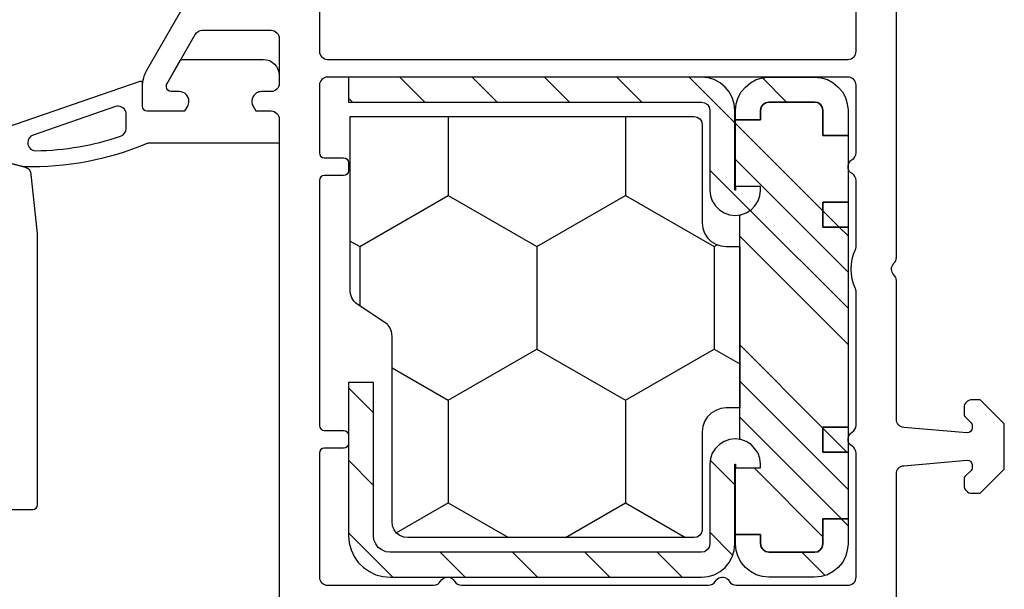
# Model space of a CAD drawing. Units: millimetres. Extents: x 123 to 990, y 22 to 463.
# Drawn here: x 929 to 990, y 268 to 303 of the extents above; entities that cross this region are included whole.
import ezdxf

# ---------------------------------------------------------------- set-up
doc = ezdxf.new("R2010")
doc.units = ezdxf.units.MM
for name, color, linetype in [('inserts mousse polyuréthane', 30, 'Continuous'), ('joints edpm', 6, 'Continuous'), ('profiles', 7, 'Continuous'), ('renforts acier', 1, 'Continuous'), ('renforts polyuréthane durcie', 30, 'Continuous')]:
    doc.layers.add(name, color=color, linetype=linetype)

msp = doc.modelspace()

# ---------------------------------------------------------------- hatches: boundary and pattern name
at = {"layer": 'inserts mousse polyuréthane'}
h = msp.add_hatch(dxfattribs=at)
h.set_pattern_fill('HONEY', color=256, angle=-90)
h.set_pattern_definition([(270, (526.3946, 470.397), (5.49926, -9.525), [6.35, -12.7]), (30, (526.3946, 470.397), (5.49926, 9.525), [6.35, -12.7]), (330, (526.3946, 470.397), (10.99852, -2e-08), [-12.7, 6.35])])
edge = h.paths.add_edge_path()
edge.add_spline(control_points=[(971.944, 289.571), (971.944, 289.571), (972.252, 289.468), (972.252, 289.468)], knot_values=[12, 12, 12, 12, 13, 13, 13, 13], degree=3, periodic=0)
edge.add_spline(control_points=[(972.252, 289.468), (972.252, 289.468), (972.581, 289.427), (972.581, 289.427)], knot_values=[13, 13, 13, 13, 14, 14, 14, 14], degree=3, periodic=0)
edge.add_spline(control_points=[(972.581, 289.427), (972.581, 289.427), (973.435, 289.427), (973.435, 289.427)], knot_values=[14, 14, 14, 14, 15, 15, 15, 15], degree=3, periodic=0)
edge.add_spline(control_points=[(973.435, 289.427), (973.435, 289.427), (973.435, 279.434), (973.435, 279.434)], knot_values=[15, 15, 15, 15, 16, 16, 16, 16], degree=3, periodic=0)
edge.add_spline(control_points=[(973.435, 279.434), (973.435, 279.434), (972.581, 279.434), (972.581, 279.434)], knot_values=[16, 16, 16, 16, 17, 17, 17, 17], degree=3, periodic=0)
edge.add_spline(control_points=[(972.581, 279.434), (972.581, 279.434), (972.252, 279.393), (972.252, 279.393)], knot_values=[17, 17, 17, 17, 18, 18, 18, 18], degree=3, periodic=0)
edge.add_spline(control_points=[(972.252, 279.393), (972.252, 279.393), (971.944, 279.27), (971.944, 279.27)], knot_values=[18, 18, 18, 18, 19, 19, 19, 19], degree=3, periodic=0)
edge.add_spline(control_points=[(971.944, 279.27), (971.944, 279.27), (971.657, 279.105), (971.657, 279.105)], knot_values=[19, 19, 19, 19, 20, 20, 20, 20], degree=3, periodic=0)
edge.add_spline(control_points=[(971.657, 279.105), (971.657, 279.105), (971.41, 278.859), (971.41, 278.859)], knot_values=[20, 20, 20, 20, 21, 21, 21, 21], degree=3, periodic=0)
edge.add_spline(control_points=[(971.41, 278.859), (971.41, 278.859), (971.246, 278.592), (971.246, 278.592)], knot_values=[21, 21, 21, 21, 22, 22, 22, 22], degree=3, periodic=0)
edge.add_spline(control_points=[(971.246, 278.592), (971.246, 278.592), (971.143, 278.284), (971.143, 278.284)], knot_values=[22, 22, 22, 22, 23, 23, 23, 23], degree=3, periodic=0)
edge.add_spline(control_points=[(971.143, 278.284), (971.143, 278.284), (971.102, 277.955), (971.102, 277.955)], knot_values=[23, 23, 23, 23, 24, 24, 24, 24], degree=3, periodic=0)
edge.add_spline(control_points=[(971.102, 277.955), (971.102, 277.955), (971.102, 271.876), (971.102, 271.876)], knot_values=[24, 24, 24, 24, 25, 25, 25, 25], degree=3, periodic=0)
edge.add_spline(control_points=[(971.102, 271.876), (971.102, 271.876), (971.061, 271.691), (971.061, 271.691)], knot_values=[25, 25, 25, 25, 26, 26, 26, 26], degree=3, periodic=0)
edge.add_spline(control_points=[(971.061, 271.691), (971.061, 271.691), (970.958, 271.547), (970.958, 271.547)], knot_values=[26, 26, 26, 26, 27, 27, 27, 27], degree=3, periodic=0)
edge.add_spline(control_points=[(970.958, 271.547), (970.958, 271.547), (970.794, 271.424), (970.794, 271.424)], knot_values=[27, 27, 27, 27, 28, 28, 28, 28], degree=3, periodic=0)
edge.add_spline(control_points=[(970.794, 271.424), (970.794, 271.424), (970.609, 271.403), (970.609, 271.403)], knot_values=[28, 28, 28, 28, 29, 29, 29, 29], degree=3, periodic=0)
edge.add_spline(control_points=[(970.609, 271.403), (970.609, 271.403), (952.828, 271.403), (952.828, 271.403)], knot_values=[29, 29, 29, 29, 30, 30, 30, 30], degree=3, periodic=0)
edge.add_spline(control_points=[(952.828, 271.403), (952.828, 271.403), (952.582, 271.424), (952.582, 271.424)], knot_values=[30, 30, 30, 30, 31, 31, 31, 31], degree=3, periodic=0)
edge.add_spline(control_points=[(952.582, 271.424), (952.582, 271.424), (952.335, 271.526), (952.335, 271.526)], knot_values=[31, 31, 31, 31, 32, 32, 32, 32], degree=3, periodic=0)
edge.add_spline(control_points=[(952.335, 271.526), (952.335, 271.526), (952.13, 271.67), (952.13, 271.67)], knot_values=[32, 32, 32, 32, 33, 33, 33, 33], degree=3, periodic=0)
edge.add_spline(control_points=[(952.13, 271.67), (952.13, 271.67), (951.986, 271.876), (951.986, 271.876)], knot_values=[33, 33, 33, 33, 34, 34, 34, 34], degree=3, periodic=0)
edge.add_spline(control_points=[(951.986, 271.876), (951.986, 271.876), (951.883, 272.122), (951.883, 272.122)], knot_values=[34, 34, 34, 34, 35, 35, 35, 35], degree=3, periodic=0)
edge.add_spline(control_points=[(951.883, 272.122), (951.883, 272.122), (951.863, 272.368), (951.863, 272.368)], knot_values=[35, 35, 35, 35, 36, 36, 36, 36], degree=3, periodic=0)
edge.add_spline(control_points=[(951.863, 272.368), (951.863, 272.368), (951.863, 283.412), (951.863, 283.861), (951.863, 284.309), (951.552, 284.632), (951.552, 284.632)], knot_values=[36, 36, 36, 36, 37, 37, 37, 38, 38, 38, 38], degree=3, periodic=0)
edge.add_spline(control_points=[(951.552, 284.632), (951.552, 284.632), (949.599, 285.922), (949.599, 285.922)], knot_values=[38, 38, 38, 38, 39, 39, 39, 39], degree=3, periodic=0)
edge.add_spline(control_points=[(949.599, 285.922), (949.599, 285.922), (949.254, 286.283), (949.254, 286.642)], knot_values=[39, 39, 39, 39, 40, 40, 40, 40], degree=3, periodic=0)
edge.add_spline(control_points=[(949.254, 286.642), (949.254, 287.002), (949.254, 297.491), (949.254, 297.491)], knot_values=[0, 0, 0, 0, 1, 1, 1, 1], degree=3, periodic=0)
edge.add_spline(control_points=[(949.254, 297.491), (949.254, 297.491), (970.609, 297.491), (970.609, 297.491)], knot_values=[1, 1, 1, 1, 2, 2, 2, 2], degree=3, periodic=0)
edge.add_spline(control_points=[(970.609, 297.491), (970.609, 297.491), (970.794, 297.45), (970.794, 297.45)], knot_values=[2, 2, 2, 2, 3, 3, 3, 3], degree=3, periodic=0)
edge.add_spline(control_points=[(970.794, 297.45), (970.794, 297.45), (970.958, 297.347), (970.958, 297.347)], knot_values=[3, 3, 3, 3, 4, 4, 4, 4], degree=3, periodic=0)
edge.add_spline(control_points=[(970.958, 297.347), (970.958, 297.347), (971.061, 297.204), (971.061, 297.204)], knot_values=[4, 4, 4, 4, 5, 5, 5, 5], degree=3, periodic=0)
edge.add_spline(control_points=[(971.061, 297.204), (971.061, 297.204), (971.102, 296.998), (971.102, 296.998)], knot_values=[5, 5, 5, 5, 6, 6, 6, 6], degree=3, periodic=0)
edge.add_spline(control_points=[(971.102, 296.998), (971.102, 296.998), (971.102, 290.906), (971.102, 290.906)], knot_values=[6, 6, 6, 6, 7, 7, 7, 7], degree=3, periodic=0)
edge.add_spline(control_points=[(971.102, 290.906), (971.102, 290.906), (971.143, 290.577), (971.143, 290.577)], knot_values=[7, 7, 7, 7, 8, 8, 8, 8], degree=3, periodic=0)
edge.add_spline(control_points=[(971.143, 290.577), (971.143, 290.577), (971.246, 290.269), (971.246, 290.269)], knot_values=[8, 8, 8, 8, 9, 9, 9, 9], degree=3, periodic=0)
edge.add_spline(control_points=[(971.246, 290.269), (971.246, 290.269), (971.431, 289.982), (971.431, 289.982)], knot_values=[9, 9, 9, 9, 10, 10, 10, 10], degree=3, periodic=0)
edge.add_spline(control_points=[(971.431, 289.982), (971.431, 289.982), (971.657, 289.756), (971.657, 289.756)], knot_values=[10, 10, 10, 10, 11, 11, 11, 11], degree=3, periodic=0)
edge.add_spline(control_points=[(971.657, 289.756), (971.657, 289.756), (971.944, 289.571), (971.944, 289.571)], knot_values=[11, 11, 11, 11, 12, 12, 12, 12], degree=3, periodic=0)
at = {"layer": 'renforts acier'}
h = msp.add_hatch(dxfattribs=at)
h.set_pattern_fill('ANSI31', color=256, angle=-90)
h.set_pattern_definition([(315, (984.7086, 379.8157), (2.24506, 2.24506), [])])
h.paths.add_polyline_path([(949.153, 298.383), (971.051, 298.383), (971.248, 298.34), (971.423, 298.23), (971.532, 298.077), (971.576, 297.858), (971.576, 292.936), (971.62, 292.586), (971.729, 292.258), (971.926, 291.952), (972.167, 291.711), (972.473, 291.514), (972.801, 291.405), (973.151, 291.361), (973.501, 291.405), (973.829, 291.514), (974.135, 291.711), (974.376, 291.952), (974.573, 292.258), (974.682, 292.586), (974.726, 292.936), (974.726, 293.155), (973.173, 293.155), (973.173, 292.936), (973.129, 292.936), (973.129, 297.858), (973.085, 298.274), (972.954, 298.668), (972.779, 299.018), (972.517, 299.324), (972.21, 299.587), (971.838, 299.784), (971.467, 299.893), (971.051, 299.937), (949.153, 299.937)])
h.paths.add_polyline_path([(950.706, 271.52), (950.706, 281.014), (949.153, 281.014), (949.153, 271.52), (949.197, 271.06), (949.306, 270.623), (949.503, 270.229), (949.744, 269.857), (950.072, 269.529), (950.444, 269.288), (950.837, 269.092), (951.275, 268.982), (951.734, 268.938), (971.051, 268.938), (971.467, 268.982), (971.838, 269.092), (972.21, 269.288), (972.517, 269.529), (972.779, 269.857), (972.954, 270.207), (973.085, 270.601), (973.129, 270.995), (973.129, 275.939), (973.173, 275.939), (973.173, 275.72), (974.726, 275.72), (974.726, 275.939), (974.682, 276.289), (974.573, 276.617), (974.376, 276.901), (974.135, 277.164), (973.829, 277.339), (973.501, 277.47), (973.151, 277.514), (972.801, 277.47), (972.473, 277.339), (972.167, 277.164), (971.904, 276.901), (971.729, 276.617), (971.62, 276.289), (971.576, 275.939), (971.576, 270.995), (971.532, 270.798), (971.423, 270.645), (971.248, 270.513), (971.051, 270.492), (951.734, 270.492), (951.472, 270.513), (951.209, 270.623), (950.991, 270.776), (950.837, 270.995), (950.728, 271.257)])
h.paths.add_polyline_path([(974.726, 271.585), (974.726, 270.995), (974.726, 271.017), (974.77, 270.798), (974.879, 270.645), (975.032, 270.535), (975.251, 270.492), (975.229, 270.492), (978.073, 270.492), (978.27, 270.513), (978.445, 270.645), (978.554, 270.798), (978.598, 270.995), (978.598, 272.548), (980.151, 272.548), (980.151, 270.995), (980.108, 270.601), (979.998, 270.207), (979.801, 269.857), (979.539, 269.529), (979.232, 269.288), (978.882, 269.092), (978.489, 268.982), (978.073, 268.938), (975.229, 268.938), (974.835, 268.982), (974.442, 269.092), (974.092, 269.288), (973.785, 269.529), (973.523, 269.857), (973.326, 270.207), (973.217, 270.601), (973.173, 270.995), (973.173, 271.585)])
h.paths.add_polyline_path([(978.598, 278.236), (980.151, 278.236), (980.151, 276.682), (978.598, 276.682)])
h.paths.add_polyline_path([(978.598, 292.193), (980.151, 292.193), (980.151, 290.639), (978.598, 290.639)])
h.paths.add_polyline_path([(973.173, 297.29), (973.173, 297.858), (973.217, 298.274), (973.326, 298.668), (973.523, 299.018), (973.785, 299.324), (974.092, 299.587), (974.442, 299.784), (974.835, 299.893), (975.229, 299.937), (978.073, 299.937), (978.489, 299.893), (978.882, 299.784), (979.232, 299.587), (979.539, 299.324), (979.801, 299.018), (979.998, 298.668), (980.108, 298.274), (980.151, 297.88), (980.151, 296.327), (978.598, 296.327), (978.598, 297.88), (978.554, 298.077), (978.445, 298.23), (978.27, 298.362), (978.073, 298.383), (975.251, 298.383), (975.032, 298.34), (974.879, 298.23), (974.77, 298.077), (974.726, 297.858), (974.726, 297.29)])
at = {"layer": 'renforts polyuréthane durcie'}
h = msp.add_hatch(dxfattribs=at)
h.set_pattern_fill('ANSI34', color=256, scale=0.5, angle=-90)
h.set_pattern_definition([(315, (984.709, 379.816), (6.7352, 6.7352), []), (315, (984.709, 377.571), (6.7352, 6.7352), []), (315, (984.709, 375.326), (6.7352, 6.7352), []), (315, (984.709, 373.0805), (6.7352, 6.7352), [])])
h.paths.add_polyline_path([(975.032, 270.535), (974.879, 270.645), (974.77, 270.798), (974.726, 271.017), (974.726, 271.585), (973.173, 271.585), (973.173, 275.72), (974.726, 275.72), (974.726, 275.939), (974.682, 276.289), (974.573, 276.617), (974.376, 276.901), (974.135, 277.164), (973.829, 277.339), (973.501, 277.47), (973.435, 277.478), (973.435, 291.383), (973.432, 291.396), (973.501, 291.405), (973.829, 291.514), (974.135, 291.711), (974.376, 291.952), (974.573, 292.258), (974.682, 292.586), (974.726, 292.936), (974.726, 293.155), (973.173, 293.155), (973.173, 297.29), (974.726, 297.29), (974.726, 297.858), (974.77, 298.077), (974.879, 298.23), (975.032, 298.34), (975.251, 298.383), (978.073, 298.383), (978.27, 298.362), (978.445, 298.23), (978.554, 298.077), (978.598, 297.88), (978.598, 296.327), (980.151, 296.327), (980.151, 292.193), (978.598, 292.193), (978.598, 290.639), (980.151, 290.639), (980.151, 278.236), (978.598, 278.236), (978.598, 276.682), (980.151, 276.682), (980.151, 272.548), (978.598, 272.548), (978.598, 270.995), (978.554, 270.798), (978.445, 270.645), (978.27, 270.513), (978.073, 270.492), (975.251, 270.492)])

# ---------------------------------------------------------------- linework, layer by layer
at = {"layer": 'inserts mousse polyuréthane'}
for points in [[(949.254, 286.642), (949.254, 287.002), (949.254, 297.491), (949.254, 297.491)], [(949.254, 297.491), (949.254, 297.491), (970.609, 297.491), (970.609, 297.491)], [(970.609, 297.491), (970.609, 297.491), (970.794, 297.45), (970.794, 297.45)], [(970.794, 297.45), (970.794, 297.45), (970.958, 297.347), (970.958, 297.347)], [(970.958, 297.347), (970.958, 297.347), (971.061, 297.204), (971.061, 297.204)], [(971.061, 297.204), (971.061, 297.204), (971.102, 296.998), (971.102, 296.998)], [(971.102, 296.998), (971.102, 296.998), (971.102, 290.906), (971.102, 290.906)], [(971.102, 290.906), (971.102, 290.906), (971.143, 290.577), (971.143, 290.577)], [(971.143, 290.577), (971.143, 290.577), (971.246, 290.269), (971.246, 290.269)], [(971.246, 290.269), (971.246, 290.269), (971.431, 289.982), (971.431, 289.982)], [(971.431, 289.982), (971.431, 289.982), (971.657, 289.756), (971.657, 289.756)], [(971.657, 289.756), (971.657, 289.756), (971.944, 289.571), (971.944, 289.571)], [(971.944, 289.571), (971.944, 289.571), (972.252, 289.468), (972.252, 289.468)], [(972.252, 289.468), (972.252, 289.468), (972.581, 289.427), (972.581, 289.427)], [(972.581, 289.427), (972.581, 289.427), (973.435, 289.427), (973.435, 289.427)], [(973.435, 289.427), (973.435, 289.427), (973.435, 279.434), (973.435, 279.434)], [(949.599, 285.922), (949.599, 285.922), (949.254, 286.283), (949.254, 286.642)], [(951.552, 284.632), (951.552, 284.632), (949.599, 285.922), (949.599, 285.922)], [(971.944, 279.27), (971.944, 279.27), (971.657, 279.105), (971.657, 279.105)], [(972.252, 279.393), (972.252, 279.393), (971.944, 279.27), (971.944, 279.27)], [(972.581, 279.434), (972.581, 279.434), (972.252, 279.393), (972.252, 279.393)], [(973.435, 279.434), (973.435, 279.434), (972.581, 279.434), (972.581, 279.434)], [(971.41, 278.859), (971.41, 278.859), (971.246, 278.592), (971.246, 278.592)], [(971.657, 279.105), (971.657, 279.105), (971.41, 278.859), (971.41, 278.859)], [(971.143, 278.284), (971.143, 278.284), (971.102, 277.955), (971.102, 277.955)], [(971.246, 278.592), (971.246, 278.592), (971.143, 278.284), (971.143, 278.284)], [(971.102, 277.955), (971.102, 277.955), (971.102, 271.876), (971.102, 271.876)], [(951.883, 272.122), (951.883, 272.122), (951.863, 272.368), (951.863, 272.368)], [(951.986, 271.876), (951.986, 271.876), (951.883, 272.122), (951.883, 272.122)], [(952.13, 271.67), (952.13, 271.67), (951.986, 271.876), (951.986, 271.876)], [(952.335, 271.526), (952.335, 271.526), (952.13, 271.67), (952.13, 271.67)], [(952.582, 271.424), (952.582, 271.424), (952.335, 271.526), (952.335, 271.526)], [(952.828, 271.403), (952.828, 271.403), (952.582, 271.424), (952.582, 271.424)], [(970.609, 271.403), (970.609, 271.403), (952.828, 271.403), (952.828, 271.403)], [(970.794, 271.424), (970.794, 271.424), (970.609, 271.403), (970.609, 271.403)], [(970.958, 271.547), (970.958, 271.547), (970.794, 271.424), (970.794, 271.424)], [(971.061, 271.691), (971.061, 271.691), (970.958, 271.547), (970.958, 271.547)], [(971.102, 271.876), (971.102, 271.876), (971.061, 271.691), (971.061, 271.691)]]:
    msp.add_open_spline(points, degree=3, dxfattribs=at)
msp.add_open_spline([(951.863, 272.368), (951.863, 272.368), (951.863, 283.412), (951.863, 283.861), (951.863, 284.309), (951.552, 284.632), (951.552, 284.632)], degree=3, knots=[36, 36, 36, 36, 37, 37, 37, 38, 38, 38, 38], dxfattribs=at)
at = {"layer": 'joints edpm'}
for points, knots in [([(938.65, 299.037), (938.981, 299.037), (939.25, 298.768), (939.25, 298.437), (939.25, 298.331), (939.222, 298.228), (939.17, 298.137), (939.17, 298.137), (938.997, 297.837), (938.997, 297.837), (938.997, 297.837), (936.65, 297.837), (936.65, 297.837), (936.484, 297.837), (936.35, 297.971), (936.35, 298.137), (936.35, 298.137), (936.35, 299.596), (936.35, 299.596), (936.35, 299.607), (936.348, 299.618), (936.345, 299.629), (936.327, 299.681), (936.27, 299.709), (936.218, 299.691), (936.218, 299.691), (927.328, 296.63), (927.328, 296.63), (927.012, 296.515), (926.802, 296.215), (926.802, 295.878), (926.802, 295.878), (926.802, 295.567), (926.802, 295.567), (926.802, 295.205), (927.045, 294.888), (927.395, 294.795), (927.395, 294.795), (928.842, 294.407), (928.842, 294.407), (928.903, 294.39), (928.965, 294.381), (929.028, 294.38), (931.62, 294.31), (934.198, 294.793), (936.589, 295.798), (936.65, 295.823), (936.716, 295.837), (936.783, 295.837), (936.783, 295.837), (944.85, 295.837), (944.85, 295.837), (944.85, 295.837), (944.85, 297.337), (944.85, 297.337), (944.85, 297.613), (944.626, 297.837), (944.35, 297.837), (944.35, 297.837), (943.404, 297.837), (943.404, 297.837), (943.404, 297.837), (943.23, 298.137), (943.23, 298.137), (943.065, 298.424), (943.163, 298.791), (943.45, 298.956), (943.541, 299.009), (943.645, 299.037), (943.75, 299.037), (943.75, 299.037), (944.35, 299.037), (944.35, 299.037), (944.626, 299.037), (944.85, 299.26), (944.85, 299.537), (944.85, 299.537), (944.85, 300.037), (944.85, 300.037), (944.85, 300.589), (944.402, 301.037), (943.85, 301.037), (943.85, 301.037), (938.986, 301.037), (938.986, 301.037), (938.9, 301.037), (938.814, 301.025), (938.73, 301.003), (938.73, 301.003), (937.89, 299.548), (937.89, 299.548), (937.864, 299.503), (937.85, 299.451), (937.85, 299.398), (937.85, 299.398), (937.85, 299.337), (937.85, 299.337), (937.85, 299.171), (937.984, 299.037), (938.15, 299.037), (938.15, 299.037), (938.65, 299.037), (938.65, 299.037)], [0, 0, 0, 0, 1, 1, 1, 2, 2, 2, 3, 3, 3, 4, 4, 4, 5, 5, 5, 6, 6, 6, 7, 7, 7, 8, 8, 8, 9, 9, 9, 10, 10, 10, 11, 11, 11, 12, 12, 12, 13, 13, 13, 14, 14, 14, 15, 15, 15, 16, 16, 16, 17, 17, 17, 18, 18, 18, 19, 19, 19, 20, 20, 20, 21, 21, 21, 22, 22, 22, 23, 23, 23, 24, 24, 24, 25, 25, 25, 26, 26, 26, 27, 27, 27, 28, 28, 28, 29, 29, 29, 30, 30, 30, 31, 31, 31, 32, 32, 32, 33, 33, 33, 34, 34, 34, 34]), ([(935.35, 296.744), (935.35, 296.529), (935.213, 296.338), (935.009, 296.27), (933.312, 295.7), (931.537, 295.398), (929.748, 295.375), (929.472, 295.371), (929.245, 295.592), (929.241, 295.868), (929.238, 296.084), (929.374, 296.277), (929.578, 296.347), (929.578, 296.347), (934.687, 298.106), (934.687, 298.106), (934.948, 298.196), (935.233, 298.058), (935.323, 297.796), (935.341, 297.744), (935.35, 297.689), (935.35, 297.634), (935.35, 297.634), (935.35, 296.744), (935.35, 296.744)], [0, 0, 0, 0, 1, 1, 1, 2, 2, 2, 3, 3, 3, 4, 4, 4, 5, 5, 5, 6, 6, 6, 7, 7, 7, 8, 8, 8, 8])]:
    msp.add_open_spline(points, degree=3, knots=knots, dxfattribs=at)
at = {"layer": 'profiles'}
for points, knots in [([(983.15, 288.751), (983.15, 288.751), (983.15, 319.199), (983.15, 319.199), (983.15, 319.458), (983.348, 319.674), (983.607, 319.697)], [37, 37, 37, 37, 38, 38, 38, 39, 39, 39, 39]), ([(929.85, 273.437), (929.85, 273.271), (929.716, 273.137), (929.55, 273.137), (929.55, 273.137), (927.95, 273.137), (927.95, 273.137), (927.784, 273.137), (927.65, 273.002), (927.65, 272.837), (927.65, 272.837), (927.65, 271.437), (927.65, 271.437), (927.65, 271.271), (927.516, 271.137), (927.35, 271.137), (927.35, 271.137), (925.15, 271.137), (925.15, 271.137), (924.984, 271.137), (924.85, 271.271), (924.85, 271.437), (924.85, 271.437), (924.85, 272.837), (924.85, 272.837), (924.85, 273.002), (924.716, 273.137), (924.55, 273.137), (924.55, 273.137), (919.35, 273.137), (919.35, 273.137), (918.798, 273.137), (918.35, 272.689), (918.35, 272.137), (918.35, 272.137), (918.35, 265.672), (918.35, 265.672), (918.35, 265.565), (918.293, 265.466), (918.2, 265.412), (918.2, 265.412), (917.85, 265.21), (917.85, 265.21), (917.82, 265.192), (917.794, 265.167), (917.777, 265.137), (917.722, 265.041), (917.754, 264.919), (917.85, 264.863), (917.85, 264.863), (918.2, 264.661), (918.2, 264.661), (918.293, 264.608), (918.35, 264.509), (918.35, 264.402), (918.35, 264.402), (918.35, 257.937), (918.35, 257.937), (918.35, 257.384), (918.798, 256.937), (919.35, 256.937), (919.35, 256.937), (924.55, 256.937), (924.55, 256.937), (924.716, 256.937), (924.85, 257.071), (924.85, 257.237), (924.85, 257.237), (924.85, 258.637), (924.85, 258.637), (924.85, 258.802), (924.984, 258.937), (925.15, 258.937), (925.15, 258.937), (927.35, 258.937), (927.35, 258.937), (927.516, 258.937), (927.65, 258.802), (927.65, 258.637), (927.65, 258.637), (927.65, 257.237), (927.65, 257.237), (927.65, 257.071), (927.784, 256.937), (927.95, 256.937), (927.95, 256.937), (929.55, 256.937), (929.55, 256.937), (929.716, 256.937), (929.85, 256.802), (929.85, 256.637), (929.85, 256.637), (929.85, 248.037), (929.85, 248.037), (929.85, 247.484), (930.298, 247.037), (930.85, 247.037), (930.85, 247.037), (938.35, 247.037), (938.35, 247.037), (938.554, 247.037), (938.737, 247.16), (938.814, 247.349), (938.859, 247.462), (938.969, 247.537), (939.092, 247.537), (939.092, 247.537), (941.497, 247.537), (941.497, 247.537), (941.497, 247.537), (941.67, 247.237), (941.67, 247.237), (941.835, 246.95), (941.737, 246.583), (941.45, 246.417), (941.359, 246.364), (941.255, 246.337), (941.15, 246.337), (941.15, 246.337), (940.65, 246.337), (940.65, 246.337), (940.374, 246.337), (940.15, 246.113), (940.15, 245.837), (940.15, 245.837), (940.15, 245.537), (940.15, 245.537), (940.15, 243.604), (941.717, 242.037), (943.65, 242.037), (943.65, 242.037), (946.05, 242.037), (946.05, 242.037), (946.879, 242.037), (947.55, 242.708), (947.55, 243.537), (947.55, 243.537), (947.55, 245.837), (947.55, 245.837), (947.55, 246.113), (947.326, 246.337), (947.05, 246.337), (947.05, 246.337), (946.25, 246.337), (946.25, 246.337), (945.919, 246.337), (945.65, 246.605), (945.65, 246.937), (945.65, 247.042), (945.678, 247.145), (945.73, 247.237), (945.73, 247.237), (945.904, 247.537), (945.904, 247.537), (945.904, 247.537), (949.55, 247.537), (949.55, 247.537), (949.716, 247.537), (949.85, 247.402), (949.85, 247.237), (949.85, 247.237), (949.85, 236.037), (949.85, 236.037), (949.85, 234.38), (948.507, 233.037), (946.85, 233.037), (946.85, 233.037), (891.6, 233.037), (891.6, 233.037), (891.6, 233.037), (890.85, 233.787), (890.85, 233.787), (890.85, 233.787), (890.85, 234.287), (890.85, 234.287), (890.85, 234.287), (891.035, 237.07), (891.035, 237.07), (891.053, 237.345), (891.291, 237.554), (891.567, 237.536), (891.585, 237.534), (891.603, 237.532), (891.621, 237.529), (891.621, 237.529), (892.737, 237.332), (892.737, 237.332), (892.976, 237.29), (893.15, 237.082), (893.15, 236.84), (893.15, 236.84), (893.15, 235.837), (893.15, 235.837), (893.15, 235.56), (893.374, 235.337), (893.65, 235.337), (893.65, 235.337), (896.35, 235.337), (896.35, 235.337), (897.179, 235.337), (897.85, 236.008), (897.85, 236.837), (897.85, 236.837), (897.85, 241.609), (897.85, 241.609), (897.85, 241.609), (896.85, 242.609), (896.85, 242.609), (896.85, 242.609), (891.63, 241.547), (891.63, 241.547), (891.359, 241.492), (891.095, 241.666), (891.04, 241.937), (891.035, 241.959), (891.032, 241.981), (891.031, 242.003), (891.031, 242.003), (890.851, 244.717), (890.851, 244.717), (890.84, 244.882), (890.965, 245.025), (891.13, 245.036), (891.163, 245.038), (891.196, 245.035), (891.228, 245.026), (891.228, 245.026), (893.221, 244.492), (893.221, 244.492), (893.263, 244.481), (893.306, 244.475), (893.35, 244.475), (893.626, 244.475), (893.85, 244.699), (893.85, 244.975), (893.85, 244.975), (893.85, 294.799), (893.85, 294.799), (893.85, 295.326), (893.989, 295.843), (894.252, 296.299), (894.252, 296.299), (895.283, 298.085), (895.283, 298.085), (895.396, 298.281), (895.364, 298.529), (895.204, 298.689), (895.204, 298.689), (892.002, 301.89), (892.002, 301.89), (891.876, 302.017), (891.692, 302.066), (891.519, 302.02), (891.519, 302.02), (882.316, 299.554), (882.316, 299.554), (882.274, 299.542), (882.23, 299.537), (882.187, 299.537), (882.187, 299.537), (874.204, 299.537), (874.204, 299.537), (874.204, 299.537), (874.03, 299.837), (874.03, 299.837), (873.865, 300.124), (873.963, 300.491), (874.25, 300.656), (874.341, 300.709), (874.445, 300.737), (874.55, 300.737), (874.55, 300.737), (875, 300.737), (875, 300.737), (875.276, 300.737), (875.5, 300.96), (875.5, 301.237), (875.5, 301.237), (875.5, 302.037), (875.5, 302.037), (875.5, 303.261), (874.86, 304.397), (873.812, 305.031), (872.158, 306.032), (870.006, 305.502), (869.005, 303.848), (868.981, 303.808), (868.963, 303.764), (868.95, 303.719), (868.95, 303.719), (868.32, 301.366), (868.32, 301.366), (868.309, 301.324), (868.303, 301.28), (868.303, 301.237), (868.303, 300.96), (868.527, 300.737), (868.803, 300.737), (868.803, 300.737), (869.45, 300.737), (869.45, 300.737), (869.781, 300.737), (870.05, 300.468), (870.05, 300.137), (870.05, 300.031), (870.022, 299.928), (869.97, 299.837), (869.97, 299.837), (869.797, 299.537), (869.797, 299.537), (869.797, 299.537), (866.15, 299.537), (866.15, 299.537), (865.984, 299.537), (865.85, 299.671), (865.85, 299.837), (865.85, 299.863), (865.854, 299.889), (865.86, 299.914), (865.86, 299.914), (869.118, 312.072), (869.118, 312.072), (869.587, 313.821), (871.171, 315.037), (872.982, 315.037), (872.982, 315.037), (922.35, 315.037), (922.35, 315.037), (922.626, 315.037), (922.85, 314.813), (922.85, 314.537), (922.85, 314.537), (922.85, 312.737), (922.85, 312.737), (922.85, 312.46), (922.626, 312.237), (922.35, 312.237), (922.35, 312.237), (920.35, 312.237), (920.35, 312.237), (920.074, 312.237), (919.85, 312.013), (919.85, 311.737), (919.85, 311.737), (919.85, 302.237), (919.85, 302.237), (919.85, 301.96), (920.074, 301.737), (920.35, 301.737), (920.35, 301.737), (921.35, 301.737), (921.35, 301.737), (921.626, 301.737), (921.85, 301.513), (921.85, 301.237), (921.85, 301.237), (921.85, 296.664), (921.85, 296.664), (921.85, 296.438), (922.002, 296.24), (922.221, 296.181), (922.221, 296.181), (929.096, 294.339), (929.096, 294.339), (929.296, 294.285), (929.443, 294.114), (929.464, 293.908), (929.464, 293.908), (929.85, 290.237), (929.85, 290.237), (929.85, 290.237), (929.85, 273.437), (929.85, 273.437)], [0, 0, 0, 0, 1, 1, 1, 2, 2, 2, 3, 3, 3, 4, 4, 4, 5, 5, 5, 6, 6, 6, 7, 7, 7, 8, 8, 8, 9, 9, 9, 10, 10, 10, 11, 11, 11, 12, 12, 12, 13, 13, 13, 14, 14, 14, 15, 15, 15, 16, 16, 16, 17, 17, 17, 18, 18, 18, 19, 19, 19, 20, 20, 20, 21, 21, 21, 22, 22, 22, 23, 23, 23, 24, 24, 24, 25, 25, 25, 26, 26, 26, 27, 27, 27, 28, 28, 28, 29, 29, 29, 30, 30, 30, 31, 31, 31, 32, 32, 32, 33, 33, 33, 34, 34, 34, 35, 35, 35, 36, 36, 36, 37, 37, 37, 38, 38, 38, 39, 39, 39, 40, 40, 40, 41, 41, 41, 42, 42, 42, 43, 43, 43, 44, 44, 44, 45, 45, 45, 46, 46, 46, 47, 47, 47, 48, 48, 48, 49, 49, 49, 50, 50, 50, 51, 51, 51, 52, 52, 52, 53, 53, 53, 54, 54, 54, 55, 55, 55, 56, 56, 56, 57, 57, 57, 58, 58, 58, 59, 59, 59, 60, 60, 60, 61, 61, 61, 62, 62, 62, 63, 63, 63, 64, 64, 64, 65, 65, 65, 66, 66, 66, 67, 67, 67, 68, 68, 68, 69, 69, 69, 70, 70, 70, 71, 71, 71, 72, 72, 72, 73, 73, 73, 74, 74, 74, 75, 75, 75, 76, 76, 76, 77, 77, 77, 78, 78, 78, 79, 79, 79, 80, 80, 80, 81, 81, 81, 82, 82, 82, 83, 83, 83, 84, 84, 84, 85, 85, 85, 86, 86, 86, 87, 87, 87, 88, 88, 88, 89, 89, 89, 90, 90, 90, 91, 91, 91, 92, 92, 92, 93, 93, 93, 94, 94, 94, 95, 95, 95, 96, 96, 96, 97, 97, 97, 98, 98, 98, 99, 99, 99, 100, 100, 100, 101, 101, 101, 102, 102, 102, 103, 103, 103, 104, 104, 104, 105, 105, 105, 106, 106, 106, 107, 107, 107, 108, 108, 108, 109, 109, 109, 110, 110, 110, 111, 111, 111, 112, 112, 112, 113, 113, 113, 114, 114, 114, 115, 115, 115, 116, 116, 116, 117, 117, 117, 118, 118, 118, 119, 119, 119, 120, 120, 120, 121, 121, 121, 122, 122, 122, 123, 123, 123, 124, 124, 124, 124]), ([(947.35, 301.537), (947.35, 301.537), (947.35, 307.537), (947.35, 307.537), (947.35, 307.813), (947.574, 308.037), (947.85, 308.037), (947.85, 308.037), (980.15, 308.037), (980.15, 308.037), (980.426, 308.037), (980.65, 307.813), (980.65, 307.537), (980.65, 307.537), (980.65, 301.537), (980.65, 301.537), (980.65, 301.26), (980.426, 301.037), (980.15, 301.037), (980.15, 301.037), (947.85, 301.037), (947.85, 301.037), (947.574, 301.037), (947.35, 301.26), (947.35, 301.537)], [0, 0, 0, 0, 1, 1, 1, 2, 2, 2, 3, 3, 3, 4, 4, 4, 5, 5, 5, 6, 6, 6, 7, 7, 7, 8, 8, 8, 8]), ([(980.65, 278.353), (980.65, 278.174), (980.555, 278.009), (980.4, 277.92), (980.324, 277.876), (980.261, 277.813), (980.217, 277.737), (980.079, 277.497), (980.161, 277.192), (980.4, 277.054), (980.555, 276.964), (980.65, 276.799), (980.65, 276.621), (980.65, 276.621), (980.65, 268.937), (980.65, 268.937), (980.65, 268.66), (980.426, 268.437), (980.15, 268.437), (980.15, 268.437), (973.216, 268.437), (973.216, 268.437), (973.037, 268.437), (972.872, 268.532), (972.783, 268.687), (972.739, 268.763), (972.676, 268.826), (972.6, 268.87), (972.361, 269.008), (972.055, 268.926), (971.917, 268.687), (971.828, 268.532), (971.663, 268.437), (971.484, 268.437), (971.484, 268.437), (956.166, 268.437), (956.166, 268.437), (955.987, 268.437), (955.822, 268.532), (955.733, 268.687), (955.689, 268.763), (955.626, 268.826), (955.55, 268.87), (955.311, 269.008), (955.005, 268.926), (954.867, 268.687), (954.778, 268.532), (954.613, 268.437), (954.434, 268.437), (954.434, 268.437), (947.85, 268.437), (947.85, 268.437), (947.574, 268.437), (947.35, 268.66), (947.35, 268.937), (947.35, 268.937), (947.35, 276.637), (947.35, 276.637), (947.35, 276.802), (947.484, 276.937), (947.65, 276.937), (947.65, 276.937), (948.85, 276.937), (948.85, 276.937), (949.016, 276.937), (949.15, 277.071), (949.15, 277.237), (949.15, 277.237), (949.15, 277.737), (949.15, 277.737), (949.15, 277.902), (949.016, 278.037), (948.85, 278.037), (948.85, 278.037), (947.65, 278.037), (947.65, 278.037), (947.484, 278.037), (947.35, 278.171), (947.35, 278.337), (947.35, 278.337), (947.35, 293.537), (947.35, 293.537), (947.35, 293.702), (947.484, 293.837), (947.65, 293.837), (947.65, 293.837), (948.85, 293.837), (948.85, 293.837), (949.016, 293.837), (949.15, 293.971), (949.15, 294.137), (949.15, 294.137), (949.15, 294.637), (949.15, 294.637), (949.15, 294.802), (949.016, 294.937), (948.85, 294.937), (948.85, 294.937), (947.65, 294.937), (947.65, 294.937), (947.484, 294.937), (947.35, 295.071), (947.35, 295.237), (947.35, 295.237), (947.35, 299.437), (947.35, 299.437), (947.35, 299.713), (947.574, 299.937), (947.85, 299.937), (947.85, 299.937), (980.15, 299.937), (980.15, 299.937), (980.426, 299.937), (980.65, 299.713), (980.65, 299.437), (980.65, 299.437), (980.65, 295.253), (980.65, 295.253), (980.65, 295.074), (980.555, 294.909), (980.4, 294.82), (980.324, 294.776), (980.261, 294.713), (980.217, 294.637), (980.079, 294.397), (980.161, 294.092), (980.4, 293.954), (980.555, 293.864), (980.65, 293.699), (980.65, 293.521), (980.65, 293.521), (980.65, 289.454), (980.65, 289.454), (980.65, 289.385), (980.636, 289.316), (980.607, 289.252), (980.264, 288.478), (980.264, 287.595), (980.607, 286.821), (980.636, 286.758), (980.65, 286.689), (980.65, 286.619), (980.65, 286.619), (980.65, 278.353), (980.65, 278.353)], [0, 0, 0, 0, 1, 1, 1, 2, 2, 2, 3, 3, 3, 4, 4, 4, 5, 5, 5, 6, 6, 6, 7, 7, 7, 8, 8, 8, 9, 9, 9, 10, 10, 10, 11, 11, 11, 12, 12, 12, 13, 13, 13, 14, 14, 14, 15, 15, 15, 16, 16, 16, 17, 17, 17, 18, 18, 18, 19, 19, 19, 20, 20, 20, 21, 21, 21, 22, 22, 22, 23, 23, 23, 24, 24, 24, 25, 25, 25, 26, 26, 26, 27, 27, 27, 28, 28, 28, 29, 29, 29, 30, 30, 30, 31, 31, 31, 32, 32, 32, 33, 33, 33, 34, 34, 34, 35, 35, 35, 36, 36, 36, 37, 37, 37, 38, 38, 38, 39, 39, 39, 40, 40, 40, 41, 41, 41, 42, 42, 42, 43, 43, 43, 44, 44, 44, 45, 45, 45, 46, 46, 46, 47, 47, 47, 48, 48, 48, 48]), ([(939.17, 298.137), (939.222, 298.228), (939.25, 298.331), (939.25, 298.437), (939.25, 298.768), (938.981, 299.037), (938.65, 299.037)], [106, 106, 106, 106, 107, 107, 107, 108, 108, 108, 108]), ([(944.35, 297.837), (944.626, 297.837), (944.85, 297.613), (944.85, 297.337), (944.85, 297.337), (944.85, 263.975), (944.85, 263.975)], [123, 123, 123, 123, 124, 124, 124, 125, 125, 125, 125]), ([(983.15, 287.322), (983.15, 287.457), (983.096, 287.586), (983, 287.68), (982.803, 287.873), (982.8, 288.189), (982.993, 288.387)], [33, 33, 33, 33, 34, 34, 34, 35, 35, 35, 35]), ([(987.85, 278.182), (987.85, 278.017), (987.716, 277.882), (987.55, 277.882), (987.541, 277.882), (987.533, 277.883), (987.524, 277.884)], [28, 28, 28, 28, 29, 29, 29, 30, 30, 30, 30])]:
    msp.add_open_spline(points, degree=3, knots=knots, dxfattribs=at)
for points in [[(946.283, 317.085), (946.283, 317.085), (936.618, 300.345), (936.618, 300.345)], [(937.89, 299.548), (937.89, 299.548), (939.644, 302.587), (939.644, 302.587)], [(939.644, 302.587), (939.734, 302.741), (939.899, 302.837), (940.077, 302.837)], [(940.077, 302.837), (940.077, 302.837), (944.35, 302.837), (944.35, 302.837)], [(944.35, 302.837), (944.626, 302.837), (944.85, 302.613), (944.85, 302.337)], [(944.85, 302.337), (944.85, 302.337), (944.85, 299.537), (944.85, 299.537)], [(936.618, 300.345), (936.443, 300.041), (936.35, 299.696), (936.35, 299.345)], [(937.85, 299.398), (937.85, 299.451), (937.864, 299.503), (937.89, 299.548)], [(944.85, 299.537), (944.85, 299.26), (944.626, 299.037), (944.35, 299.037)], [(936.35, 299.345), (936.35, 299.345), (936.35, 298.137), (936.35, 298.137)], [(937.85, 299.337), (937.85, 299.337), (937.85, 299.398), (937.85, 299.398)], [(938.15, 299.037), (937.984, 299.037), (937.85, 299.171), (937.85, 299.337)], [(938.65, 299.037), (938.65, 299.037), (938.15, 299.037), (938.15, 299.037)], [(943.45, 298.956), (943.163, 298.791), (943.065, 298.424), (943.23, 298.137)], [(943.75, 299.037), (943.645, 299.037), (943.541, 299.009), (943.45, 298.956)], [(944.35, 299.037), (944.35, 299.037), (943.75, 299.037), (943.75, 299.037)], [(936.35, 298.137), (936.35, 297.971), (936.484, 297.837), (936.65, 297.837)], [(936.65, 297.837), (936.65, 297.837), (938.997, 297.837), (938.997, 297.837)], [(938.997, 297.837), (938.997, 297.837), (939.17, 298.137), (939.17, 298.137)], [(943.23, 298.137), (943.23, 298.137), (943.404, 297.837), (943.404, 297.837)], [(943.404, 297.837), (943.404, 297.837), (944.35, 297.837), (944.35, 297.837)], [(983, 288.394), (983.096, 288.488), (983.15, 288.616), (983.15, 288.751)], [(982.993, 288.387), (982.995, 288.389), (982.998, 288.391), (983, 288.394)], [(983.15, 278.724), (983.15, 278.724), (983.15, 287.322), (983.15, 287.322)], [(987.85, 279.937), (987.574, 279.937), (987.35, 279.713), (987.35, 279.437)], [(988.35, 279.937), (988.35, 279.937), (987.85, 279.937), (987.85, 279.937)], [(989.85, 278.437), (989.85, 278.437), (988.35, 279.937), (988.35, 279.937)], [(987.35, 279.437), (987.35, 279.437), (987.35, 279.04), (987.35, 279.04)], [(983.607, 278.226), (983.348, 278.249), (983.15, 278.465), (983.15, 278.724)], [(987.35, 279.04), (987.35, 278.987), (987.371, 278.936), (987.409, 278.898)], [(987.409, 278.898), (987.409, 278.898), (987.792, 278.515), (987.792, 278.515)], [(987.524, 277.884), (987.524, 277.884), (983.607, 278.226), (983.607, 278.226)], [(987.792, 278.515), (987.829, 278.478), (987.85, 278.427), (987.85, 278.374)], [(987.85, 278.374), (987.85, 278.374), (987.85, 278.182), (987.85, 278.182)], [(989.85, 275.637), (989.85, 275.637), (989.85, 278.437), (989.85, 278.437)], [(987.524, 276.19), (987.689, 276.204), (987.835, 276.082), (987.849, 275.917)], [(983.15, 275.349), (983.15, 275.608), (983.348, 275.824), (983.607, 275.847)], [(983.607, 275.847), (983.607, 275.847), (987.524, 276.19), (987.524, 276.19)], [(987.85, 275.699), (987.85, 275.646), (987.829, 275.595), (987.792, 275.558)], [(987.849, 275.917), (987.85, 275.908), (987.85, 275.9), (987.85, 275.891)], [(987.85, 275.891), (987.85, 275.891), (987.85, 275.699), (987.85, 275.699)], [(988.35, 274.137), (988.35, 274.137), (989.85, 275.637), (989.85, 275.637)], [(983.15, 266.874), (983.15, 266.874), (983.15, 275.349), (983.15, 275.349)], [(987.409, 275.175), (987.371, 275.138), (987.35, 275.087), (987.35, 275.034)], [(987.35, 275.034), (987.35, 275.034), (987.35, 274.637), (987.35, 274.637)], [(987.792, 275.558), (987.792, 275.558), (987.409, 275.175), (987.409, 275.175)], [(987.35, 274.637), (987.35, 274.36), (987.574, 274.137), (987.85, 274.137)], [(987.85, 274.137), (987.85, 274.137), (988.35, 274.137), (988.35, 274.137)]]:
    msp.add_open_spline(points, degree=3, dxfattribs=at)
at = {"layer": 'renforts acier'}
for points in [[(949.153, 298.383), (971.051, 298.383), (971.248, 298.34), (971.423, 298.23), (971.532, 298.077), (971.576, 297.858), (971.576, 292.936), (971.62, 292.586), (971.729, 292.258), (971.926, 291.952), (972.167, 291.711), (972.473, 291.514), (972.801, 291.405), (973.151, 291.361), (973.501, 291.405), (973.829, 291.514), (974.135, 291.711), (974.376, 291.952), (974.573, 292.258), (974.682, 292.586), (974.726, 292.936), (974.726, 293.155), (973.173, 293.155), (973.173, 292.936), (973.129, 292.936), (973.129, 297.858), (973.085, 298.274), (972.954, 298.668), (972.779, 299.018), (972.517, 299.324), (972.21, 299.587), (971.838, 299.784), (971.467, 299.893), (971.051, 299.937), (949.153, 299.937), (949.153, 298.383)], [(973.173, 297.29), (973.173, 297.858), (973.217, 298.274), (973.326, 298.668), (973.523, 299.018), (973.785, 299.324), (974.092, 299.587), (974.442, 299.784), (974.835, 299.893), (975.229, 299.937), (978.073, 299.937), (978.489, 299.893), (978.882, 299.784), (979.232, 299.587), (979.539, 299.324), (979.801, 299.018), (979.998, 298.668), (980.108, 298.274), (980.151, 297.88), (980.151, 296.327), (978.598, 296.327), (978.598, 297.88), (978.554, 298.077), (978.445, 298.23), (978.27, 298.362), (978.073, 298.383), (975.251, 298.383), (975.032, 298.34), (974.879, 298.23), (974.77, 298.077), (974.726, 297.858), (974.726, 297.29), (973.173, 297.29)], [(978.598, 292.193), (980.151, 292.193), (980.151, 290.639), (978.598, 290.639), (978.598, 292.193)], [(950.706, 271.52), (950.706, 281.014), (949.153, 281.014), (949.153, 271.52), (949.197, 271.06), (949.306, 270.623), (949.503, 270.229), (949.744, 269.857), (950.072, 269.529), (950.444, 269.288), (950.837, 269.092), (951.275, 268.982), (951.734, 268.938), (971.051, 268.938), (971.467, 268.982), (971.838, 269.092), (972.21, 269.288), (972.517, 269.529), (972.779, 269.857), (972.954, 270.207), (973.085, 270.601), (973.129, 270.995), (973.129, 275.939), (973.173, 275.939), (973.173, 275.72), (974.726, 275.72), (974.726, 275.939), (974.682, 276.289), (974.573, 276.617), (974.376, 276.901), (974.135, 277.164), (973.829, 277.339), (973.501, 277.47), (973.151, 277.514), (972.801, 277.47), (972.473, 277.339), (972.167, 277.164), (971.904, 276.901), (971.729, 276.617), (971.62, 276.289), (971.576, 275.939), (971.576, 270.995), (971.532, 270.798), (971.423, 270.645), (971.248, 270.513), (971.051, 270.492), (951.734, 270.492), (951.472, 270.513), (951.209, 270.623), (950.991, 270.776), (950.837, 270.995), (950.728, 271.257), (950.706, 271.52)], [(978.598, 278.236), (980.151, 278.236), (980.151, 276.682), (978.598, 276.682), (978.598, 278.236)], [(974.726, 271.585), (974.726, 270.995), (974.726, 271.017), (974.77, 270.798), (974.879, 270.645), (975.032, 270.535), (975.251, 270.492), (975.229, 270.492), (978.073, 270.492), (978.27, 270.513), (978.445, 270.645), (978.554, 270.798), (978.598, 270.995), (978.598, 272.548), (980.151, 272.548), (980.151, 270.995), (980.108, 270.601), (979.998, 270.207), (979.801, 269.857), (979.539, 269.529), (979.232, 269.288), (978.882, 269.092), (978.489, 268.982), (978.073, 268.938), (975.229, 268.938), (974.835, 268.982), (974.442, 269.092), (974.092, 269.288), (973.785, 269.529), (973.523, 269.857), (973.326, 270.207), (973.217, 270.601), (973.173, 270.995), (973.173, 271.585), (974.726, 271.585)]]:
    msp.add_lwpolyline(points, dxfattribs=at)
at = {"layer": 'renforts polyuréthane durcie'}
msp.add_lwpolyline([(975.032, 270.535), (974.879, 270.645), (974.77, 270.798), (974.726, 271.017), (974.726, 271.585), (973.173, 271.585), (973.173, 275.72), (974.726, 275.72), (974.726, 275.939), (974.682, 276.289), (974.573, 276.617), (974.376, 276.901), (974.135, 277.164), (973.829, 277.339), (973.501, 277.47), (973.435, 277.478), (973.435, 291.383), (973.432, 291.396), (973.501, 291.405), (973.829, 291.514), (974.135, 291.711), (974.376, 291.952), (974.573, 292.258), (974.682, 292.586), (974.726, 292.936), (974.726, 293.155), (973.173, 293.155), (973.173, 297.29), (974.726, 297.29), (974.726, 297.858), (974.77, 298.077), (974.879, 298.23), (975.032, 298.34), (975.251, 298.383), (978.073, 298.383), (978.27, 298.362), (978.445, 298.23), (978.554, 298.077), (978.598, 297.88), (978.598, 296.327), (980.151, 296.327), (980.151, 292.193), (978.598, 292.193), (978.598, 290.639), (980.151, 290.639), (980.151, 278.236), (978.598, 278.236), (978.598, 276.682), (980.151, 276.682), (980.151, 272.548), (978.598, 272.548), (978.598, 270.995), (978.554, 270.798), (978.445, 270.645), (978.27, 270.513), (978.073, 270.492), (975.251, 270.492), (975.032, 270.535)], dxfattribs=at)

doc.saveas('drawing.dxf')
